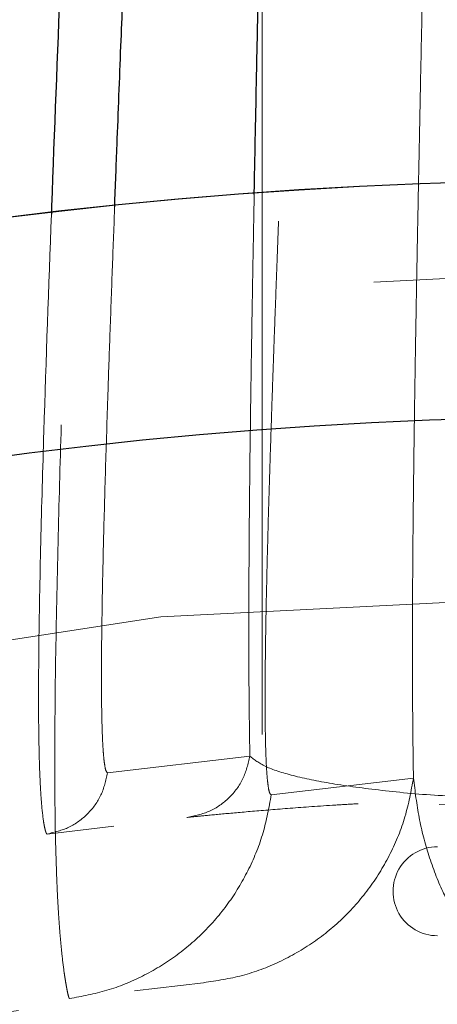
# Model space of a CAD drawing. Units: inches. Extents: x 0.3 to 7.9, y 0.2 to 11.3.
# Drawn here: x 2.5 to 2.5, y 4.2 to 4.3 of the extents above; entities that cross this region are included whole.
import ezdxf

# ---------------------------------------------------------------- set-up
doc = ezdxf.new("R2010")
doc.units = ezdxf.units.IN
doc.header["$MEASUREMENT"] = 0
doc.linetypes.add('HIDDEN', pattern=[0.07500000000000001, 0.05, -0.025])

msp = doc.modelspace()

# ---------------------------------------------------------------- linework, layer by layer
at = {"color": 7, "linetype": 'HIDDEN', "lineweight": 18}
for p, q in [((2.530722423359119, 3.995570866141732), (2.530722423359119, 4.517224409448819)), ((2.529708318114156, 4.193797532474128), (2.517910533585536, 4.192397218152291)), ((2.531480719158539, 4.19057272968527), (2.543278503687159, 4.191973044007107)), ((2.518440773599666, 4.187986271045487), (2.512890676793554, 4.187327513460423)), ((2.520136314765628, 4.174313285475601), (2.525879106215092, 4.174994914564054))]:
    msp.add_line(p, q, dxfattribs=at)
for centre, radius in [((2.559055024244654, 4.162893700787401), 0.7504921259842519), ((2.559055024244654, 4.162893700787401), 0.688976377952756), ((2.559055024244654, 3.946358267716535), 0.5354330708661417), ((2.559055024244654, 3.946358267716535), 0.492125984251969), ((2.559055024244655, 3.847933070866141), 0.3861260856256423), ((2.559055024244655, 3.847933070866141), 0.3757044574336003), ((2.559055024244655, 3.847933070866141), 0.3592519685039364), ((2.559055024244655, 3.847933070866141), 0.3425196850393699), ((2.559055024244655, 3.847933070866141), 0.3397351005631778), ((2.559055024244655, 3.847933070866141), 0.336807570372064), ((2.559055024244655, 3.847933070866141), 0.3287401574803148), ((2.559055024244655, 3.847933070866141), 0.3272808394792834)]:
    msp.add_circle(centre, radius, dxfattribs=at)
at = {"color": 7, "linetype": 'Continuous', "lineweight": 25}
for centre, radius in [((2.559055024244654, 3.946358267716535), 0.5619585625964452), ((2.559055024244655, 3.847933070866141), 0.3936527525161756), ((2.559055024244655, 3.847933070866141), 0.3936367408877079), ((2.559055024244655, 3.847933070866141), 0.3740157480314967)]:
    msp.add_circle(centre, radius, dxfattribs=at)
msp.add_arc((2.559055024244654, 4.162893700787401), 0.7750984251968503, 90, 261.3651006705436, dxfattribs=at)
at = {"color": 7, "linetype": 'HIDDEN', "lineweight": 18}
msp.add_arc((2.545275496685599, 4.182578740157478), 0.003690944881889813, 90, 270.0000000000008, dxfattribs=at)
at = {"color": 7, "linetype": 'Continuous', "lineweight": 25}
for points, knots in [([(2.55905502424466, 3.396653543307086), (2.566441407680865, 3.396739377661409), (2.581212708206273, 3.396911029330194), (2.603526274174399, 3.39831323201433), (2.626011789608077, 3.40058413260344), (2.648753178234265, 3.403858094621032), (2.669958124012105, 3.407821002432911), (2.689574765194228, 3.412265712773611), (2.707629806183399, 3.417002427555208), (2.72566348288607, 3.422395291794058), (2.743650040851774, 3.428457855193066), (2.762386428797325, 3.435504059047245), (2.781783271177968, 3.443635581368039), (2.801810055332898, 3.45299366008101), (2.821544853179073, 3.463201616066527), (2.840953261859572, 3.474260239676494), (2.860009073326377, 3.486172961268039), (2.878628142961762, 3.498898985047135), (2.896788520832863, 3.512442775366307), (2.9144046548965, 3.526746355601477), (2.931447890884691, 3.541794085233494), (2.947865568911424, 3.557547483038124), (2.963619024246524, 3.573965185026555), (2.978666662191144, 3.591008351365805), (2.99297029375369, 3.608624444947421), (3.006514134013258, 3.626784927038174), (3.019240146910441, 3.645403937881542), (3.031152919598606, 3.664459784221696), (3.042211471138728, 3.683868113129692), (3.052419478498881, 3.703602866555894), (3.06177760566659, 3.723629827104977), (3.070576749295551, 3.744619075796351), (3.078736890226737, 3.766631073889725), (3.086091114287735, 3.789516477128944), (3.092389463914878, 3.812504745214961), (3.097621317403061, 3.835433328904495), (3.101798183844128, 3.858156493410609), (3.104967347243972, 3.880611478788656), (3.107169974291621, 3.902689490158216), (3.108473026838976, 3.92459624024575), (3.108905728153168, 3.946489916207634), (3.108462516615332, 3.96851577927205), (3.107111038811572, 3.990829338905212), (3.104826173409679, 4.013314985221474), (3.101556022619072, 4.036056421600869), (3.097592116817131, 4.057261367514947), (3.09314762092395, 4.076878008670096), (3.08841085295056, 4.094933049665997), (3.083018003270159, 4.112966726365265), (3.076955435934926, 4.130953284330582), (3.069909233174447, 4.149689672273943), (3.061777710518174, 4.169086514651858), (3.052419631897956, 4.189113298811141), (3.042211675882688, 4.208848096661902), (3.03115305228093, 4.228256505342219), (3.01924033068883, 4.247312316804397), (3.006514306912364, 4.265931386432632), (2.992970516594969, 4.284091764302272), (2.978666936364298, 4.301707898365041), (2.963619206732321, 4.318751134353225), (2.947865808921739, 4.335168812384487), (2.931448106928401, 4.350922267724266), (2.91440494058576, 4.365969905672526), (2.896788847000771, 4.380273537234458), (2.878628364913326, 4.393817377492708), (2.860009354072026, 4.406543390387388), (2.840953507736272, 4.418456163070872), (2.821545178826752, 4.429514714612571), (2.801810425399688, 4.439722721974185), (2.781783464851938, 4.449080849142018), (2.760794216170243, 4.457879992765436), (2.738782218081886, 4.466040133691075), (2.715896814847543, 4.473394357752415), (2.6929085467581, 4.479692707388962), (2.669979963050603, 4.484924560879175), (2.64725679852227, 4.489101427318259), (2.624801813139293, 4.492270590722045), (2.602723801778368, 4.494473217763662), (2.580817051707988, 4.495776270308611), (2.558923375748333, 4.496208971625154), (2.536897512688984, 4.495765760088958), (2.514583953046801, 4.494414282283426), (2.492098306724264, 4.492129416878759), (2.469356870334151, 4.488859266088161), (2.448151924415868, 4.48489536028158), (2.428535283263883, 4.480450864390539), (2.410480242269883, 4.475714096416286), (2.392446565575877, 4.470321246733231), (2.374460007613179, 4.464258679400004), (2.355723619675993, 4.457212476641904), (2.336326777305933, 4.449080953988245), (2.316299993139302, 4.439722875365046), (2.296565195280656, 4.429514919344252), (2.277156786600607, 4.418456295745028), (2.258100975137785, 4.406543574148283), (2.239481905515517, 4.393817550371367), (2.221321527644714, 4.380273760055638), (2.203705393590722, 4.365970179831358), (2.186662157607972, 4.350922450204198), (2.170244479577939, 4.335169052394884), (2.154491024239089, 4.318751350402285), (2.139443386293413, 4.301708184062381), (2.125139754732842, 4.284092090481229), (2.111595914474526, 4.265931608392369), (2.098869901577309, 4.247312597549157), (2.086957128889677, 4.228256751209913), (2.07589857735031, 4.208848422303378), (2.065690569992199, 4.189113668880085), (2.056332442825444, 4.169086708331382), (2.0475332991993, 4.148097459651411), (2.039373158269189, 4.126085461560319), (2.032018934208621, 4.103200058321244), (2.025720584572105, 4.080211790224228), (2.020488731081443, 4.057283206518846), (2.016311864643783, 4.034560041998785), (2.01314270124129, 4.012105056618671), (2.010940074197086, 3.990027045254298), (2.009637021650855, 3.968120295179706), (2.00920432033604, 3.946226619220119), (2.009647531874009, 3.924200756161017), (2.010999009678093, 3.901887196523198), (2.0132838750802, 3.879401550203537), (2.016554025871299, 3.856660113816776), (2.020517931677452, 3.835455167898384), (2.024962427569525, 3.815838526744324), (2.029699195542958, 3.797783485750225), (2.035092045224418, 3.779749809055047), (2.041154612558312, 3.761763251091538), (2.048200815317748, 3.74302686315185), (2.056332337972754, 3.723630020778752), (2.065690416593721, 3.703603236616997), (2.075898372610224, 3.683868438764515), (2.086956996210766, 3.664460030084819), (2.09886971780647, 3.645404218619585), (2.111595741584242, 3.626785148991234), (2.125139531902181, 3.608624771119328), (2.139443112132229, 3.591008637060994), (2.154490841760934, 3.573965401076236), (2.170244239567515, 3.557547723048527), (2.186661941557299, 3.541794267712757), (2.203705107895552, 3.526746629768585), (2.22132120147456, 3.512442998208551), (2.239481683564457, 3.498899157949514), (2.258100694407626, 3.486173145053579), (2.277156540748262, 3.474260372357274), (2.29656486965754, 3.46320182084263), (2.316299623086501, 3.452993813386086), (2.336326583636048, 3.44363568657159), (2.357315832327299, 3.434836541582056), (2.379327830420067, 3.426676406212588), (2.402213233665368, 3.419322161142331), (2.425201501766344, 3.413023888272844), (2.448130085423033, 3.407791752631451), (2.470853250055363, 3.403615911902931), (2.493308289659049, 3.400443051963436), (2.515386431356265, 3.39825386976719), (2.537293175356317, 3.396901853217099), (2.551800580557471, 3.396736318914453), (2.55905502424466, 3.396653543307086)], [0, 0, 0, 0, 0.006415691859646572, 0.01283011007426612, 0.01941281449001774, 0.02604253356583492, 0.03278174738763476, 0.03814559763305016, 0.04351111628650417, 0.04899278720766665, 0.05449264547800218, 0.05999534289625849, 0.06637751942876251, 0.07275722332816857, 0.07919187640952942, 0.08567227565546646, 0.09215546305098912, 0.09870753805814596, 0.1052569322559113, 0.1118287163012747, 0.118413087086729, 0.1250003793994629, 0.1315875244596093, 0.138171944350453, 0.1447437289196537, 0.1512930742741175, 0.15784529575027, 0.1643283382175955, 0.1708087857936591, 0.1772434403834191, 0.1836230967073637, 0.1900054159114441, 0.1970077192032843, 0.2040085646150742, 0.2108791460939906, 0.2177058284952478, 0.2244309623517159, 0.2309421800655594, 0.2373990264704513, 0.2436987816178384, 0.2499999997586094, 0.2564155795394222, 0.262830067740451, 0.2694128144891755, 0.2760425335650214, 0.2827817473900572, 0.2881455976364958, 0.2935111162866922, 0.2989927872100405, 0.3044926454806697, 0.3099953428955202, 0.3163775194290641, 0.3227572233281249, 0.3291918764129454, 0.335672275660956, 0.342155463050266, 0.34870753805752, 0.3552569322552467, 0.3618287162985859, 0.3684130870830675, 0.3750003793987307, 0.3815875244633413, 0.3881719443526976, 0.3947437289231945, 0.4012930742797932, 0.407845295749544, 0.4143283382184029, 0.4208087857939515, 0.427243440384542, 0.4336230967094164, 0.4400054159107212, 0.4470077191947578, 0.4540085646113888, 0.4608791460894354, 0.467705828491724, 0.4744309623634893, 0.4809421800797443, 0.4873990264716427, 0.4936987816215843, 0.499999999757863, 0.5064155795387387, 0.5128300677397377, 0.5194128144963128, 0.5260425335700346, 0.5327817473985355, 0.5381455976479587, 0.5435111162886399, 0.5489927872170693, 0.5544926454884322, 0.5599953428947855, 0.5663775194303293, 0.572757223328723, 0.5791918764190804, 0.5856722756705244, 0.5921554630495566, 0.5987075380662209, 0.6052569322608029, 0.6118287162978471, 0.6184130870823287, 0.6250003793979918, 0.6315875244610659, 0.6381719443509335, 0.6447437289192035, 0.6512930742741785, 0.6578452957487947, 0.6643283382170485, 0.6708087857928031, 0.6772434403805161, 0.6836230967037469, 0.6900054159099598, 0.6970077191903027, 0.7040085646092522, 0.7108791460923299, 0.7177058284936378, 0.7244309623596669, 0.7309421800753275, 0.7373990264709585, 0.7436987816209815, 0.7499999997571322, 0.756415579537945, 0.7628300677389739, 0.7694128144917571, 0.7760425335665087, 0.7827817473949388, 0.7881455976434362, 0.7935111162870649, 0.7989927872133942, 0.8044926454844797, 0.8099953428940467, 0.8163775194291015, 0.8227572233276574, 0.8291918764136942, 0.8356722756628172, 0.8421554630487982, 0.8487075380621649, 0.8552569322578529, 0.8618287162989653, 0.8684130870843733, 0.8750003793972525, 0.8815875244590791, 0.8881719443493618, 0.8947437289165184, 0.9012930742705222, 0.9078452957480503, 0.9143283382146397, 0.9208087857909505, 0.9272434403823291, 0.933623096706835, 0.9400054159092318, 0.9470077192021489, 0.954008564613267, 0.9608791460997373, 0.9677058284988482, 0.9744309623526515, 0.9809421800671011, 0.9873990744400126, 0.9936988935227299, 1, 1, 1, 1]), ([(2.538240425728631, 4.471230954742151), (2.53884857734556, 4.470837340827642), (2.540066228010232, 4.470049240901102), (2.541706532005589, 4.467498961966816), (2.543205771139063, 4.463969968834115), (2.544549008979032, 4.45942475764807), (2.545739778463448, 4.453962968057641), (2.546779409816942, 4.447657455208565), (2.547676172511753, 4.440606042741255), (2.548522926385893, 4.432017557394111), (2.549277652867063, 4.421680694901096), (2.549902428345993, 4.409435445456276), (2.550346231458894, 4.396357502026971), (2.550627122010648, 4.382581796546013), (2.550766949098862, 4.368251134991741), (2.550786002951344, 4.351172383262617), (2.550634328742216, 4.331157057235822), (2.550286193338787, 4.308143688683821), (2.549820717622941, 4.284820082813785), (2.549373483682962, 4.264678924880106), (2.549052002819037, 4.250170028651762), (2.548931723263696, 4.243557395158796), (2.548891949183429, 4.241370727486267)], [0, 0, 0, 0, 0.04049309038555257, 0.0810758979340373, 0.121699473044854, 0.1622857449362167, 0.2027283848376456, 0.2429430872094909, 0.2828717439038137, 0.322532903310226, 0.3752948488145019, 0.4278992222545469, 0.4803430039869423, 0.5326081573586443, 0.5845679689624185, 0.6362030624676223, 0.7116814255874003, 0.7868022793654996, 0.8615070431271948, 0.9356186951416914, 0.9787103703541511, 1, 1, 1, 1]), ([(2.530073239304008, 4.240364215259846), (2.53008215384614, 4.240831210547762), (2.530110860967751, 4.242335055649893), (2.530171848522778, 4.245424145111685), (2.530263870640621, 4.249983827849041), (2.530372680824271, 4.255264368108318), (2.530486058111996, 4.260715528578903), (2.530597240731334, 4.266087573428513), (2.530705047750226, 4.271363362245173), (2.530811852850823, 4.276684209663772), (2.530912733315712, 4.281839251548821), (2.531046182518529, 4.288881366618812), (2.53120423245792, 4.297754788462583), (2.531368848044073, 4.30827011550832), (2.531504494478777, 4.318727975255388), (2.531602103551738, 4.328857565903622), (2.531660333678653, 4.338977610307042), (2.531672024837124, 4.348790050284413), (2.53163262542436, 4.358495707273085), (2.531538318690323, 4.367848403166068), (2.531382223390306, 4.377013043301227), (2.531160860281977, 4.38578264654945), (2.53086181636054, 4.394356861663094), (2.530482863904711, 4.402532352749816), (2.530017063392799, 4.410272479287307), (2.529473745176388, 4.417375172375745), (2.528807166082767, 4.424315807114585), (2.527990120590872, 4.430972791599801), (2.526983911515398, 4.437232006571904), (2.525829427645256, 4.442622280790355), (2.524518264461641, 4.447099487141712), (2.523049737934927, 4.450561520031251), (2.521437201023109, 4.453055189631763), (2.520233952606721, 4.453815345583387), (2.51963340342633, 4.454194744407022)], [0, 0, 0, 0, 0.004801443655474253, 0.01546188518660003, 0.03166998825455809, 0.05145872277984063, 0.06939527725938968, 0.08729913961431256, 0.1063049927869509, 0.1233205812600521, 0.1417709755336128, 0.1591957017782646, 0.1957685392826794, 0.2335137343726899, 0.2689433144756079, 0.306203416087493, 0.3420488297115046, 0.3792243544721793, 0.4152687755964658, 0.4524000356873652, 0.4883411881558702, 0.5253899827911661, 0.5614557946861746, 0.5992764706836582, 0.6361547232979858, 0.6721333347989369, 0.7072583748965272, 0.7493381488507616, 0.7909145317124016, 0.8329378593106636, 0.874845217741064, 0.9166686321097214, 0.9584087674616273, 1, 1, 1, 1]), ([(2.518500183599581, 4.239395111793514), (2.518565162088265, 4.241092464911061), (2.518682281837218, 4.244151840021716), (2.518855028523523, 4.248579419021876), (2.519011502763952, 4.252563023536831), (2.519178334234061, 4.256782647602207), (2.519348031903804, 4.26106259407568), (2.519511279836474, 4.265177782019175), (2.519645932449782, 4.268576810657941), (2.519770442658601, 4.271728368140143), (2.519894739499697, 4.274890460380009), (2.520027390310944, 4.278284601842291), (2.520159698524576, 4.281694353589963), (2.520328505949137, 4.286083852820057), (2.520526668966539, 4.291309167916426), (2.520752782380992, 4.297397882170827), (2.520996486147167, 4.304134534178177), (2.521255780411455, 4.311566723878672), (2.521524018063967, 4.319652335797481), (2.521771150262258, 4.327588223135288), (2.522010750999597, 4.335902878150886), (2.522230255836576, 4.344372794716848), (2.522422615313095, 4.352970792454887), (2.522572682617296, 4.361112071430862), (2.522684115575967, 4.369058566562209), (2.522752500453488, 4.376830165043551), (2.522772006982055, 4.384553923197607), (2.522735608800619, 4.391785969810306), (2.522642082295333, 4.398594825905478), (2.522491547992214, 4.404914834947219), (2.522273649743087, 4.410912252545926), (2.52197959978336, 4.416566523729167), (2.521604072539889, 4.421743353092825), (2.521106289267628, 4.42671501200576), (2.520470644309662, 4.431191997845843), (2.519643582366156, 4.434988300955222), (2.518670229361246, 4.437828521948777), (2.517863048413795, 4.438717419582274), (2.517460375635574, 4.439160857798655)], [0, 0, 0, 0, 0.02060599750790725, 0.03714104935160202, 0.05358216436345114, 0.06876087922142296, 0.08809276157215536, 0.105237404539303, 0.1184233444502226, 0.1291221381972097, 0.1432970939477065, 0.1566428311940674, 0.1701861258997776, 0.1845993835151401, 0.209891732039661, 0.2337195343355249, 0.2588816127636236, 0.2924194479840894, 0.3252747192477529, 0.3592267472062434, 0.391778171100052, 0.4304327752095798, 0.4677088825970088, 0.5036171871353545, 0.5381696527122515, 0.5749142303788132, 0.6108775508164664, 0.6477157556901528, 0.680884492848746, 0.7144254148448674, 0.7479867443637495, 0.7810571011528882, 0.8149510762067019, 0.8475121806873523, 0.8865849116072466, 0.9238795675350866, 0.9620263261703494, 1, 1, 1, 1]), ([(2.51220707852454, 4.434086694690552), (2.512603575662989, 4.433665571061177), (2.513400378890485, 4.432819278277395), (2.514360656875233, 4.430079732943313), (2.515165277592889, 4.42641460005667), (2.515838331814513, 4.421683232287486), (2.516382607239114, 4.415944089985587), (2.516800144840026, 4.409228062611533), (2.517091743975469, 4.401868300733081), (2.517274781095216, 4.393975401737659), (2.517363830061183, 4.385640731774912), (2.51737313373952, 4.375268167942107), (2.517257585628643, 4.36265610092366), (2.516985861099536, 4.347681169816256), (2.516533988552446, 4.329546175751029), (2.515861246997133, 4.308110691054402), (2.514958778482252, 4.283342613959734), (2.514076663867014, 4.260367489050095), (2.513476806428651, 4.245391187678649), (2.513255923611659, 4.238965823196703), (2.513248368490896, 4.238746048724114)], [0, 0, 0, 0, 0.03703207782589914, 0.07441990438554795, 0.1121168660477539, 0.149857050372461, 0.1921556107139012, 0.2346670425847191, 0.277360198083036, 0.3201713315566396, 0.3630356511622405, 0.4059360278379657, 0.4735510177472784, 0.5414244741203527, 0.609458447691088, 0.7126552221576778, 0.8158982241596353, 0.9194450896675616, 0.9972446834755506, 1, 1, 1, 1])]:
    msp.add_open_spline(points, degree=3, knots=knots, dxfattribs=at)
at = {"color": 7, "linetype": 'HIDDEN', "lineweight": 18}
for points, knots in [([(2.538785695690023, 4.457481119040539), (2.539377652639307, 4.457106187230807), (2.540563349833822, 4.456355194113029), (2.542159070563247, 4.453920784615248), (2.543616993122357, 4.450547342494054), (2.544922744921508, 4.44619458249705), (2.546080005728336, 4.440952842000816), (2.547090199844936, 4.434887702373968), (2.547961478782015, 4.428088528226396), (2.548784394783469, 4.419783207543664), (2.549517923321952, 4.409760182887355), (2.550124451826501, 4.397851424567202), (2.550555085746124, 4.385095398969876), (2.550827989804252, 4.371623820631523), (2.550963311809543, 4.357568988857083), (2.550980674770603, 4.340617854118414), (2.550827600710118, 4.320552931686863), (2.550479770985961, 4.2972918670673), (2.550015020135096, 4.273602860803742), (2.549585973632417, 4.253738524895958), (2.54926763377258, 4.237976372492985), (2.549060288563426, 4.22629253825062), (2.548909009463274, 4.214866177376694), (2.548859558146534, 4.205118798124034), (2.54891795463985, 4.19711777587376), (2.54906333612172, 4.190782382335283), (2.549324546050765, 4.185614436275729), (2.549703475905083, 4.181640703199972), (2.550194007507633, 4.178859432397326), (2.550847769018882, 4.1769646256606), (2.55146395511367, 4.176715488198061), (2.551768238635177, 4.176592459741103)], [0, 0, 0, 0, 0.0318829930247515, 0.0638620349467043, 0.09591563494732604, 0.1279951729838982, 0.1600276382705364, 0.1919532645176322, 0.2237278840138587, 0.2553677544035452, 0.2975791262168137, 0.3397976584556104, 0.3820144135677752, 0.4242078173822323, 0.466267115741693, 0.5081716015340381, 0.5708694900818597, 0.6334978044488786, 0.6960405464849312, 0.7584359280386661, 0.789525020413294, 0.8206839275898543, 0.8518599469863078, 0.8827524172656869, 0.9030879423869475, 0.9231743325426753, 0.9429634575279638, 0.9576469974555495, 0.9721237306538771, 0.9862342083424916, 1, 1, 1, 1]), ([(2.543278503687159, 4.191973044007107), (2.543248490799334, 4.194119595119385), (2.543188885266176, 4.198382641189604), (2.543190850673393, 4.205256155556302), (2.543236307076022, 4.21232808071607), (2.543304944057277, 4.218176304052509), (2.543366442257844, 4.222522017951971), (2.543410611965938, 4.225404745585618), (2.543458070544562, 4.228315314997605), (2.543508206260867, 4.231228907726525), (2.543559983266649, 4.234106468183778), (2.54361339133241, 4.236971138090766), (2.543670659775257, 4.239957943286801), (2.543747542916657, 4.243872953631618), (2.543847080028645, 4.248806061182388), (2.543973692583745, 4.254958103978945), (2.544104340099237, 4.261245426235048), (2.544233153781858, 4.267484876006754), (2.544354059227106, 4.273433010434998), (2.544470681577729, 4.279331496703107), (2.5446246552178, 4.287421334841093), (2.544805897431298, 4.2977012139829), (2.544990042700789, 4.309983156340997), (2.545130269986731, 4.322052107085375), (2.545218416448392, 4.333850688979771), (2.545246441575838, 4.345385635044615), (2.545208360862444, 4.35614719714311), (2.545108755018147, 4.366022456284072), (2.544952379034783, 4.375186852754397), (2.544730859272215, 4.383958601414376), (2.544431928710663, 4.392532579207105), (2.544053125657879, 4.400706791665977), (2.54358737560416, 4.408446383865127), (2.543044010295963, 4.415549558841883), (2.54237738470069, 4.422490884967043), (2.541560310011545, 4.429148446291626), (2.540554087914118, 4.435407554373018), (2.539399593356233, 4.440797804417645), (2.538088436168044, 4.445275028601551), (2.536619918458543, 4.448737070493654), (2.535007385258194, 4.451230710542706), (2.533804139834753, 4.451990858911659), (2.533203588999332, 4.45237025594)], [0, 0, 0, 0, 0.02180309126923141, 0.04330089417496272, 0.0656636045399966, 0.08760471975095188, 0.09646925483849218, 0.1047605404499039, 0.113407140212258, 0.1224091971076064, 0.1306252303535294, 0.1388643690934126, 0.1476804348399571, 0.1569129159803285, 0.1732515798886023, 0.1909079623063694, 0.2107267597092433, 0.2282009569561411, 0.2454710065088232, 0.2628147319131221, 0.2799795940890198, 0.3167157063557449, 0.3539017990892205, 0.3900672579090576, 0.4264992961936025, 0.4631828969695462, 0.4992708564339622, 0.5310408848942172, 0.5618464210452467, 0.5935820320041799, 0.6244573600795527, 0.6568375909910109, 0.6884154959661829, 0.7192277355871971, 0.7493137695133337, 0.7853478790227794, 0.8209517656659024, 0.856938039268208, 0.8928251758080399, 0.9286400915988283, 0.9643836147048677, 0.9999999999999999, 0.9999999999999999, 0.9999999999999999, 0.9999999999999999]), ([(2.531030561208577, 4.437336369331635), (2.531354544696167, 4.437003530211244), (2.532004134595283, 4.436336184686183), (2.532829003000124, 4.434349656436722), (2.53355110208961, 4.431732570527102), (2.534174024611525, 4.428455190314286), (2.534767282124319, 4.424133711680243), (2.535297297663318, 4.41856887699298), (2.535730593218446, 4.411701449059356), (2.536036633798412, 4.404177051861002), (2.536230655481128, 4.396129047263897), (2.53632674485886, 4.387686668733141), (2.536342065352895, 4.379034280671203), (2.536288915649121, 4.370303834124865), (2.536178436903388, 4.361416831120777), (2.53601866870721, 4.352380404247626), (2.535813513468188, 4.343070718830356), (2.535584624243166, 4.334204283192492), (2.535337059989454, 4.325618940166478), (2.535084647640692, 4.317529310144305), (2.534810333460692, 4.309279160450227), (2.534523553708351, 4.301079282214528), (2.53424943398317, 4.293564754211954), (2.53399116728658, 4.286684299349406), (2.533753728671249, 4.280479690652622), (2.533551871741354, 4.275289436116453), (2.533395367932168, 4.271298273251519), (2.53328800578721, 4.268571993517774), (2.533179939368299, 4.265838298611796), (2.53306137504748, 4.262843804448032), (2.532925318365656, 4.259412202913474), (2.53278848719127, 4.255960687538288), (2.532667603947341, 4.25290646854264), (2.532552779063963, 4.249999449065727), (2.532438256028916, 4.247087391199813), (2.532320585660856, 4.244077853636785), (2.532203587353811, 4.241062987545858), (2.532088299914161, 4.238057815794583), (2.531972797450703, 4.235003245988953), (2.531865263179445, 4.232113551372914), (2.531765174954424, 4.229374899418732), (2.531672534768625, 4.226787297251256), (2.531587329001243, 4.224350691598976), (2.531489927951974, 4.221486856447259), (2.531384476145011, 4.218249163168297), (2.531272735117554, 4.214579768294161), (2.531173052491033, 4.210992629362637), (2.531089128000202, 4.207508888809777), (2.531030602567818, 4.204501047038186), (2.530995096065905, 4.202028772985632), (2.530975940231884, 4.199931926071875), (2.53097170957557, 4.19795130981896), (2.53098460674811, 4.196204086567569), (2.531011638150426, 4.19476853041323), (2.531049135885113, 4.193614481641137), (2.531098546037077, 4.192649398721525), (2.531158514245886, 4.191865624919412), (2.531234096779377, 4.191240221474115), (2.531326513147181, 4.190719956984679), (2.531429312972491, 4.19062180944473), (2.531480719158539, 4.19057272968527)], [0, 0, 0, 0, 0.02491486567503445, 0.04995453688319309, 0.07477667799173196, 0.09967146748153075, 0.1254904984761845, 0.1600789825964095, 0.1951831085305215, 0.2303184794338842, 0.2652989365513692, 0.3003599598059958, 0.3349001096108167, 0.3681612112092995, 0.4006788412111165, 0.4342363729089854, 0.4668787721806263, 0.5004652088959285, 0.5277169472901971, 0.5562144571257401, 0.5837813709344956, 0.6119358321919077, 0.6392985588783983, 0.65942879288287, 0.6808859654516579, 0.7012807338444231, 0.7111394123024893, 0.7205953664966281, 0.7283858888769683, 0.7383007437428826, 0.750339932031838, 0.7624643918681591, 0.7725776468266133, 0.7806796983463599, 0.7913518031747206, 0.8015364475442897, 0.8106371377422851, 0.8213998767372905, 0.8315450091171435, 0.8412111081390867, 0.8503982772190822, 0.8591066368356799, 0.8673363284960453, 0.8750875199233379, 0.8882453039725378, 0.9004845654205269, 0.9130024217530004, 0.925741616203864, 0.93749141306552, 0.9456063661218428, 0.9531446291543703, 0.9612689193926979, 0.9687580267769673, 0.9744215153913324, 0.9796219443629218, 0.9843699320779363, 0.9884950531406105, 0.9921935671404489, 0.9960963071800397, 1, 1, 1, 1]), ([(2.513519570838462, 4.420422492304624), (2.513901859157804, 4.420053894802907), (2.514675446457463, 4.419308011835555), (2.515584873753286, 4.416856631430359), (2.516342431053451, 4.413531286342812), (2.517014722244012, 4.408874093967071), (2.517567752975479, 4.402718798161692), (2.517976933453793, 4.394946069075128), (2.518244966038896, 4.385707829469045), (2.518359585344402, 4.374983458579626), (2.51832876420033, 4.362830357585262), (2.518167094888329, 4.349992376763827), (2.517900321277399, 4.336601522576311), (2.517473353494902, 4.319823881916128), (2.516839004552883, 4.299455352742137), (2.515989966240224, 4.275413546638914), (2.515265525337484, 4.255903192035595), (2.51473677439642, 4.241247387374131), (2.514397729013403, 4.231518075912233), (2.514082855108493, 4.221775486282486), (2.513805073774133, 4.212015968022999), (2.513591102920381, 4.202221416187952), (2.513511903766234, 4.194193747227201), (2.513560079752473, 4.187887408691807), (2.513656590421405, 4.184328892631322), (2.513772803742413, 4.181853590534074), (2.513862697817358, 4.180342440053579), (2.51397936161551, 4.17880545801675), (2.51413274221759, 4.177211748861104), (2.514275125561099, 4.176077949313681), (2.514384753313093, 4.175337318177633), (2.514452979290543, 4.174914918210819), (2.514527641980149, 4.174495973356845), (2.51460697250608, 4.174104863415877), (2.514692403851478, 4.173753758760746), (2.514727738150455, 4.173702760602285), (2.514747863185265, 4.173673714045711)], [0, 0, 0, 0, 0.02613725187017616, 0.05289056733306385, 0.0802520999910565, 0.1080207244457397, 0.145568824504115, 0.1838225146328544, 0.2226594051284651, 0.2697217233429923, 0.3172392236375468, 0.365191828651918, 0.4135170979386281, 0.4621349421066732, 0.5419534121720698, 0.6221855969828453, 0.7030554258648563, 0.7350170267432895, 0.7671186485279605, 0.7994350808401535, 0.8320769941246805, 0.8652943789372552, 0.8997322025245436, 0.9170527446212438, 0.9355571441139737, 0.9418066337644049, 0.9484095014780255, 0.9555745754290446, 0.9635964346811595, 0.9731209611553167, 0.9761419052176629, 0.9794696907869659, 0.9832257171833761, 0.9876084519618005, 0.9929422588581283, 1, 1, 1, 1]), ([(2.529708318114156, 4.193797532474128), (2.529678668929372, 4.1959060721624), (2.529618754256142, 4.200166980761867), (2.529620258991454, 4.207037862358501), (2.529666203932595, 4.214150961757436), (2.529735043646805, 4.220002817769084), (2.529796605596894, 4.224353306856033), (2.529840759894022, 4.227239512009599), (2.529888071412671, 4.230147229478117), (2.529938105144338, 4.233063008087655), (2.529989987041974, 4.235949692313411), (2.530034630230569, 4.238357622794072), (2.530062999313802, 4.239832022037692), (2.530073239304008, 4.240364215259846)], [0, 0, 0, 0, 0.1491330270735496, 0.3013660122486244, 0.4570316967786168, 0.6097770023184003, 0.6716527124316096, 0.7294826120974538, 0.78962105911707, 0.8520690269941013, 0.9096974920224257, 0.9674047698429417, 0.9999999999999999, 0.9999999999999999, 0.9999999999999999, 0.9999999999999999]), ([(2.517910533585536, 4.192397218152291), (2.517859135231207, 4.192446279783541), (2.517756322566674, 4.192544418276511), (2.517663625849356, 4.193065134125963), (2.517588074760531, 4.193690954577579), (2.517528019820028, 4.194475131179188), (2.51747883067367, 4.195440269710875), (2.517441314655871, 4.196594170470926), (2.517410463476434, 4.198235222071451), (2.517399028386111, 4.200409188511261), (2.517415212641572, 4.203128600622375), (2.517466170202672, 4.206842453157754), (2.517569251197729, 4.211648862011018), (2.517735863461267, 4.217621550816397), (2.517920361041884, 4.22337664505438), (2.518110975031383, 4.228892290016355), (2.518297307436197, 4.234015219137056), (2.518429362080545, 4.237552339163723), (2.518497609375722, 4.239328130608502), (2.518500183599581, 4.239395111793514)], [0, 0, 0, 0, 0.02202974579036266, 0.04406633039600938, 0.06506450128335645, 0.0882314590557099, 0.1150791512115449, 0.1444305513565384, 0.1763452437969466, 0.2334814309755788, 0.2924698062621744, 0.3528081567017352, 0.466464014375029, 0.5839424649614728, 0.7050100890375182, 0.7997618012720161, 0.8999436926138198, 0.9962259700842995, 1, 1, 1, 1]), ([(2.513248368490896, 4.238746048724114), (2.513029943474777, 4.23269946378543), (2.512697557706304, 4.22349814235627), (2.512356736809626, 4.211445774698528), (2.512210028195133, 4.203933445183471), (2.512175910465486, 4.19812962712828), (2.512211282614578, 4.194630809707796), (2.512296392464193, 4.191978845403671), (2.512405848744951, 4.190039173867782), (2.512537146960202, 4.188759691142115), (2.512653600248592, 4.188044083915178), (2.512725002523902, 4.187704117672567), (2.512812915118452, 4.187394306915952), (2.512862834094181, 4.187351428970215), (2.512890676793554, 4.187327513460423)], [0, 0, 0, 0, 0.3055743602899737, 0.4650042855677358, 0.6264878585615334, 0.7087192820257872, 0.792700040607966, 0.8360494923523889, 0.8815017163121329, 0.9314361878322386, 0.9453777185710979, 0.9606538652906194, 0.9780543854485448, 1, 1, 1, 1]), ([(2.524488498872536, 4.188704093641212), (2.525131898768854, 4.188836498329975), (2.526418705811402, 4.189101309199454), (2.528046568153244, 4.190265551785557), (2.529260407442222, 4.191864519974557), (2.529558931873013, 4.193152838142231), (2.529708318114156, 4.193797532474128)], [0, 0, 0, 0, 0.2499633737467127, 0.4999295641121486, 0.7497570214749162, 1, 1, 1, 1]), ([(2.551462804507834, 4.190368601789754), (2.549493156420427, 4.19038960408299), (2.545621253790241, 4.190430890054294), (2.540576942848236, 4.190931844559532), (2.536401513979845, 4.191492071716142), (2.53317696717634, 4.192155711438224), (2.530829217629459, 4.192904954649332), (2.530080755737635, 4.193500958509254), (2.529708318106267, 4.193797532414085)], [0, 0, 0, 0, 0.1751534685793588, 0.3443138802384001, 0.5102433281155161, 0.6742258263246903, 0.8378934680180986, 1, 1, 1, 1]), ([(2.517910533585536, 4.192397218152291), (2.517766888956151, 4.191768698187114), (2.517479815639648, 4.190512603116489), (2.516318801375683, 4.188940448722491), (2.514758451177581, 4.18777316182133), (2.513513266336053, 4.187476062456225), (2.512890676793554, 4.187327513460423)], [0, 0, 0, 0, 0.2502200174085118, 0.5000638768094264, 0.7500330940151179, 1, 1, 1, 1]), ([(2.525879106215092, 4.174994914564055), (2.526957521305876, 4.175158359942991), (2.529114267516732, 4.175485237974199), (2.532189635006941, 4.176651897356732), (2.535037296347447, 4.17828106843609), (2.537574111013822, 4.180372646028509), (2.539730667879119, 4.182859711030127), (2.541429752716936, 4.185677795041186), (2.542688702969772, 4.188733342613808), (2.543081916034224, 4.19089321267706), (2.543278503687159, 4.191973044007107)], [0, 0, 0, 0, 0.1249882964162295, 0.2499668606278583, 0.3749806953694214, 0.5000179538635164, 0.6249955213043146, 0.7499921981622593, 0.8750081026753435, 0.9999999999999999, 0.9999999999999999, 0.9999999999999999, 0.9999999999999999]), ([(2.551768238635177, 4.176592459741103), (2.551311948483127, 4.17664392561019), (2.550433790742477, 4.17674297475932), (2.549238145069111, 4.177529026203984), (2.548020125298551, 4.178717989095705), (2.546821912593052, 4.180378905651913), (2.545580106927737, 4.182698959564798), (2.544519305489318, 4.185456462474595), (2.543687172597221, 4.188624116931599), (2.543413311865715, 4.19086832878005), (2.543278503685171, 4.191973043991978)], [0, 0, 0, 0, 0.1081724764316774, 0.2081844130909121, 0.3009855862213098, 0.43040172487644, 0.5519441431449822, 0.706126439477072, 0.855340487166167, 0.9999999999999999, 0.9999999999999999, 0.9999999999999999, 0.9999999999999999]), ([(2.531480719158539, 4.19057272968527), (2.531291016954969, 4.18952006642484), (2.530911577073772, 4.187414543057362), (2.529706138523713, 4.184429019087572), (2.528080040094044, 4.181665443699447), (2.526015436244928, 4.17921092736173), (2.523583317818622, 4.177125868997194), (2.520846658714858, 4.175473670592276), (2.517883048764516, 4.174254785314774), (2.515792957987377, 4.173867410574227), (2.514747863185265, 4.173673714045711)], [0, 0, 0, 0, 0.1249951169235508, 0.2500136077662936, 0.3750145403940121, 0.4999981984843127, 0.6250356763139244, 0.7500467164473117, 0.8750174488740213, 1, 1, 1, 1]), ([(2.538682783423754, 4.18983954776736), (2.538053762967758, 4.189803577540392), (2.535938099378552, 4.189682594353336), (2.532970704360243, 4.189461509457355), (2.529796316176208, 4.189205360508091), (2.52732598841652, 4.18898210002983), (2.525468916767673, 4.188803177293104), (2.524814865833052, 4.188737077158205), (2.524488498872536, 4.188704093641212)], [0, 0, 0, 0, 0.07770445814177297, 0.2613531741975847, 0.4450342386199744, 0.6300062252300933, 0.8153756270503885, 1, 1, 1, 1])]:
    msp.add_open_spline(points, degree=3, knots=knots, dxfattribs=at)

doc.saveas('drawing.dxf')
